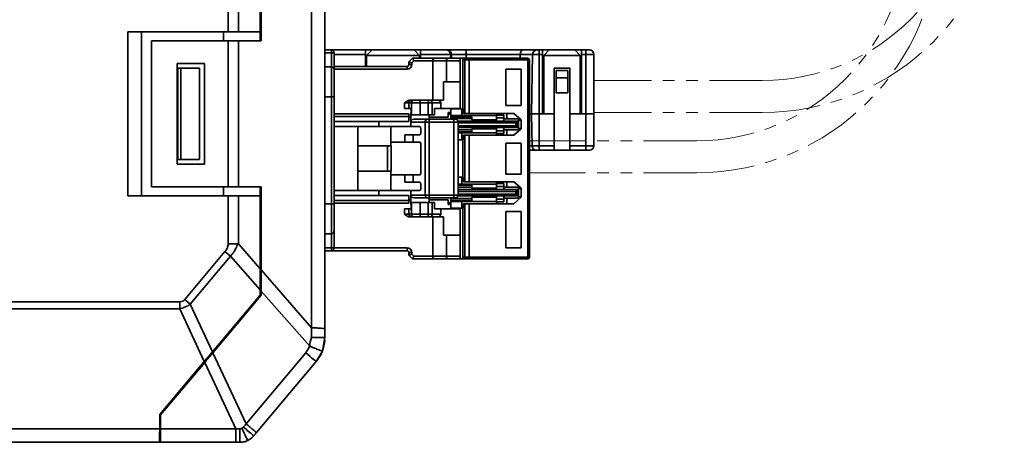
# Model space of a CAD drawing. Units: millimetres. Extents: x -981 to -79, y 1411 to 2005.
# Drawn here: x -524 to -416, y 1754 to 1801 of the extents above; entities that cross this region are included whole.
import ezdxf

# ---------------------------------------------------------------- set-up
doc = ezdxf.new("R2010")
doc.units = ezdxf.units.MM
doc.linetypes.add('PHANTOM', pattern=[12.7, 6.35, -1.27, 1.27, -1.27, 1.27, -1.27])
doc.layers.get('0').update_dxf_attribs({"lineweight": 18})
doc.layers.add('双点划线层', color=6, linetype='PHANTOM', lineweight=18)

msp = doc.modelspace()

# ---------------------------------------------------------------- linework, layer by layer
at = {"color": 7, "linetype": 'Continuous', "lineweight": 35}
for p, q in [((-491.979, 1766.826), (-491.979, 1887.723)), ((-490.522, 1887.722), (-490.522, 1766.71)), ((-497.621, 1799.263), (-497.621, 1879.43)), ((-497.522, 1879.58), (-497.522, 1798.263)), ((-501.104, 1799.263), (-501.104, 1875.864)), ((-499.98, 1875.87), (-499.98, 1799.263)), ((-512.121, 1799.263), (-501.104, 1799.263)), ((-512.121, 1781.263), (-512.121, 1799.263)), ((-510.621, 1799.263), (-510.621, 1781.263)), ((-501.621, 1799.263), (-501.621, 1798.263)), ((-499.98, 1799.263), (-501.104, 1799.263)), ((-499.98, 1799.263), (-497.621, 1799.263)), ((-497.621, 1799.263), (-497.621, 1798.263)), ((-509.522, 1782.263), (-509.522, 1798.263)), ((-509.522, 1798.263), (-501.105, 1798.263)), ((-501.105, 1782.263), (-501.105, 1798.263)), ((-501.105, 1798.263), (-499.981, 1798.263)), ((-499.981, 1798.263), (-499.981, 1782.263)), ((-497.522, 1798.263), (-499.981, 1798.263)), ((-490.522, 1797.263), (-489.822, 1797.263)), ((-489.822, 1796.963), (-489.822, 1797.263)), ((-489.822, 1797.263), (-486.064, 1797.263)), ((-489.822, 1795.413), (-489.822, 1796.963)), ((-489.522, 1796.963), (-489.822, 1796.963)), ((-489.522, 1796.963), (-489.522, 1795.113)), ((-486.064, 1797.263), (-486.064, 1796.774)), ((-486.064, 1797.263), (-485.364, 1797.263)), ((-486.064, 1796.774), (-486.064, 1795.463)), ((-485.964, 1796.663), (-485.364, 1797.263)), ((-485.964, 1796.663), (-485.964, 1796.663)), ((-480.164, 1796.663), (-485.964, 1796.663)), ((-485.964, 1795.463), (-485.964, 1796.663)), ((-485.364, 1797.263), (-480.764, 1797.263)), ((-480.764, 1797.263), (-480.164, 1796.663)), ((-480.764, 1797.263), (-480.064, 1797.263)), ((-480.164, 1796.663), (-480.164, 1796.363)), ((-480.164, 1796.663), (-480.164, 1796.663)), ((-480.064, 1797.263), (-477.253, 1797.263)), ((-480.064, 1796.772), (-480.064, 1797.263)), ((-480.064, 1796.363), (-480.064, 1796.772)), ((-476.753, 1796.772), (-480.064, 1796.772)), ((-477.253, 1797.263), (-477.101, 1797.263)), ((-477.101, 1797.263), (-475.058, 1797.263)), ((-476.753, 1796.758), (-476.757, 1796.363)), ((-476.66, 1796.772), (-476.753, 1796.772)), ((-475.058, 1796.772), (-476.66, 1796.772)), ((-475.058, 1797.263), (-475.058, 1796.772)), ((-475.058, 1797.263), (-468.815, 1797.263)), ((-469.14, 1796.772), (-475.058, 1796.772)), ((-469.14, 1796.772), (-469.145, 1796.363)), ((-467.789, 1796.772), (-469.14, 1796.772)), ((-468.815, 1797.263), (-467.333, 1797.263)), ((-467.789, 1796.772), (-467.893, 1790.263)), ((-467.071, 1796.772), (-467.789, 1796.772)), ((-467.333, 1797.263), (-467.071, 1797.263)), ((-467.071, 1796.772), (-467.071, 1797.263)), ((-467.071, 1797.263), (-466.714, 1797.263)), ((-467.071, 1796.772), (-467.071, 1790.263)), ((-466.714, 1796.772), (-467.071, 1796.772)), ((-466.714, 1797.263), (-466.714, 1796.772)), ((-466.714, 1797.263), (-465.964, 1797.263)), ((-466.714, 1796.772), (-466.714, 1790.263)), ((-466.564, 1796.663), (-465.964, 1797.263)), ((-466.564, 1790.263), (-466.564, 1796.663)), ((-466.564, 1796.663), (-466.564, 1796.663)), ((-462.564, 1796.663), (-466.564, 1796.663)), ((-465.964, 1797.263), (-463.164, 1797.263)), ((-463.164, 1797.263), (-462.564, 1796.663)), ((-463.164, 1797.263), (-462.414, 1797.263)), ((-462.564, 1790.263), (-462.564, 1796.663)), ((-462.564, 1796.663), (-462.564, 1796.663)), ((-462.414, 1797.263), (-461.964, 1797.263)), ((-462.414, 1796.772), (-462.414, 1797.263)), ((-461.964, 1796.772), (-462.414, 1796.772)), ((-462.414, 1790.263), (-462.414, 1796.772)), ((-461.964, 1796.772), (-461.964, 1797.263)), ((-461.964, 1797.263), (-461.564, 1797.263)), ((-461.964, 1790.263), (-461.964, 1796.772)), ((-461.064, 1796.763), (-461.064, 1790.263)), ((-503.722, 1795.763), (-506.722, 1795.763)), ((-506.722, 1795.763), (-506.722, 1784.763)), ((-503.722, 1784.763), (-503.722, 1795.763)), ((-490.522, 1795.413), (-489.822, 1795.413)), ((-489.822, 1792.113), (-489.822, 1795.413)), ((-489.522, 1795.463), (-481.522, 1795.463)), ((-481.522, 1795.163), (-481.522, 1795.463)), ((-481.322, 1795.963), (-480.922, 1796.363)), ((-481.322, 1795.663), (-481.322, 1795.963)), ((-481.322, 1795.663), (-481.022, 1795.663)), ((-481.022, 1795.839), (-480.798, 1796.063)), ((-481.022, 1795.839), (-481.022, 1795.663)), ((-480.922, 1796.363), (-478.542, 1796.363)), ((-478.722, 1796.063), (-480.798, 1796.063)), ((-477.222, 1796.063), (-478.722, 1796.063)), ((-478.722, 1791.763), (-478.722, 1796.063)), ((-477.042, 1796.363), (-478.542, 1796.363)), ((-477.222, 1796.063), (-477.222, 1793.763)), ((-475.722, 1796.063), (-477.222, 1796.063)), ((-477.042, 1796.363), (-475.722, 1796.363)), ((-475.722, 1796.063), (-475.722, 1796.363)), ((-475.422, 1796.363), (-475.722, 1796.363)), ((-475.722, 1796.063), (-475.722, 1793.763)), ((-475.422, 1796.363), (-475.422, 1796.163)), ((-475.006, 1796.363), (-475.422, 1796.363)), ((-475.422, 1790.813), (-475.422, 1796.163)), ((-475.202, 1796.163), (-475.422, 1796.163)), ((-474.712, 1796.163), (-475.202, 1796.163)), ((-475.202, 1790.313), (-475.202, 1796.163)), ((-474.712, 1796.363), (-475.006, 1796.363)), ((-474.712, 1796.363), (-474.712, 1796.163)), ((-474.712, 1796.363), (-468.322, 1796.363)), ((-474.712, 1796.163), (-474.712, 1790.313)), ((-468.322, 1796.163), (-474.712, 1796.163)), ((-468.322, 1796.163), (-468.322, 1796.363)), ((-468.322, 1774.563), (-468.322, 1796.163)), ((-468.122, 1796.163), (-468.322, 1796.163)), ((-468.122, 1796.163), (-468.122, 1774.563)), ((-506.621, 1785.263), (-506.621, 1795.263)), ((-506.321, 1795.263), (-506.621, 1795.263)), ((-506.321, 1785.263), (-506.321, 1795.263)), ((-504.242, 1795.263), (-506.321, 1795.263)), ((-504.242, 1785.263), (-504.242, 1795.263)), ((-489.522, 1795.113), (-489.522, 1792.113)), ((-470.722, 1795.163), (-469.022, 1795.163)), ((-470.722, 1791.163), (-470.722, 1795.163)), ((-469.022, 1795.163), (-469.022, 1791.163)), ((-465.414, 1795.263), (-463.714, 1795.263)), ((-465.414, 1795.263), (-465.414, 1790.263)), ((-465.214, 1795.013), (-465.214, 1794.213)), ((-465.214, 1795.013), (-463.914, 1795.013)), ((-465.214, 1794.213), (-463.914, 1794.213)), ((-465.214, 1794.213), (-465.214, 1792.573)), ((-463.914, 1795.013), (-463.914, 1794.213)), ((-463.914, 1794.213), (-463.914, 1792.573)), ((-463.714, 1790.263), (-463.714, 1795.263)), ((-477.522, 1791.763), (-477.522, 1793.763)), ((-477.222, 1793.763), (-477.522, 1793.763)), ((-475.722, 1793.763), (-477.222, 1793.763)), ((-475.722, 1790.863), (-475.722, 1793.763)), ((-489.822, 1792.113), (-490.522, 1792.113)), ((-489.822, 1780.413), (-489.822, 1792.113)), ((-489.522, 1792.113), (-489.822, 1792.113)), ((-489.522, 1792.113), (-489.522, 1780.413)), ((-465.214, 1792.573), (-463.914, 1792.573)), ((-481.322, 1791.463), (-481.822, 1791.463)), ((-481.822, 1791.463), (-481.822, 1790.863)), ((-481.322, 1790.863), (-481.322, 1791.463)), ((-481.062, 1791.463), (-481.322, 1791.463)), ((-481.022, 1791.763), (-481.197, 1791.763)), ((-480.077, 1791.463), (-481.062, 1791.463)), ((-481.062, 1790.163), (-481.062, 1791.463)), ((-480.767, 1791.763), (-481.022, 1791.763)), ((-480.077, 1791.763), (-480.767, 1791.763)), ((-480.077, 1791.763), (-480.077, 1791.463)), ((-480.077, 1791.763), (-479.235, 1791.763)), ((-480.077, 1791.463), (-480.077, 1790.163)), ((-479.235, 1791.463), (-480.077, 1791.463)), ((-479.054, 1791.763), (-479.235, 1791.763)), ((-479.235, 1791.463), (-479.235, 1791.763)), ((-478.782, 1791.463), (-479.235, 1791.463)), ((-479.235, 1790.163), (-479.235, 1791.463)), ((-478.175, 1791.763), (-479.054, 1791.763)), ((-478.782, 1791.463), (-478.782, 1790.163)), ((-477.844, 1791.463), (-478.782, 1791.463)), ((-478.175, 1791.763), (-477.522, 1791.763)), ((-477.844, 1790.863), (-477.844, 1791.463)), ((-469.022, 1791.163), (-470.722, 1791.163)), ((-489.522, 1790.263), (-481.322, 1790.263)), ((-481.822, 1790.863), (-481.322, 1790.863)), ((-481.322, 1790.863), (-481.066, 1790.863)), ((-481.322, 1789.963), (-481.322, 1790.263)), ((-481.322, 1789.413), (-481.322, 1789.963)), ((-481.122, 1789.905), (-481.322, 1789.905)), ((-481.066, 1790.363), (-481.122, 1790.363)), ((-481.122, 1789.363), (-481.122, 1790.363)), ((-481.066, 1790.863), (-481.066, 1790.163)), ((-481.066, 1790.163), (-481.062, 1790.163)), ((-481.062, 1790.163), (-480.077, 1790.163)), ((-480.077, 1790.163), (-479.235, 1790.163)), ((-479.235, 1790.163), (-478.782, 1790.163)), ((-479.122, 1789.663), (-479.122, 1790.163)), ((-477.022, 1789.905), (-479.122, 1789.905)), ((-478.782, 1790.163), (-478.52, 1790.163)), ((-478.52, 1790.863), (-477.844, 1790.863)), ((-478.52, 1790.863), (-478.52, 1790.163)), ((-475.722, 1790.863), (-477.844, 1790.863)), ((-477.022, 1790.413), (-476.722, 1790.413)), ((-477.022, 1790.413), (-477.022, 1789.905)), ((-477.022, 1790.213), (-476.722, 1790.213)), ((-476.722, 1790.063), (-476.722, 1790.813)), ((-476.722, 1790.813), (-475.522, 1790.813)), ((-475.522, 1790.063), (-476.722, 1790.063)), ((-476.722, 1789.951), (-476.722, 1790.063)), ((-474.422, 1789.951), (-476.722, 1789.951)), ((-476.722, 1789.951), (-476.722, 1789.734)), ((-475.522, 1790.813), (-475.522, 1790.063)), ((-475.332, 1790.813), (-475.522, 1790.813)), ((-471.722, 1790.063), (-475.522, 1790.063)), ((-475.332, 1790.813), (-475.332, 1790.313)), ((-475.202, 1790.313), (-475.332, 1790.313)), ((-474.712, 1790.313), (-475.202, 1790.313)), ((-469.822, 1790.313), (-474.712, 1790.313)), ((-474.422, 1789.613), (-474.422, 1789.951)), ((-471.722, 1790.063), (-471.722, 1790.313)), ((-471.722, 1790.113), (-470.922, 1790.113)), ((-471.722, 1789.613), (-471.722, 1790.063)), ((-470.922, 1789.813), (-470.922, 1790.113)), ((-470.622, 1790.313), (-470.622, 1789.713)), ((-469.822, 1790.313), (-469.022, 1789.613)), ((-468.122, 1790.263), (-467.893, 1790.263)), ((-467.893, 1790.263), (-467.071, 1790.263)), ((-467.837, 1786.754), (-467.893, 1790.263)), ((-467.071, 1790.263), (-466.714, 1790.263)), ((-467.071, 1786.754), (-467.071, 1790.263)), ((-466.714, 1790.263), (-466.564, 1790.263)), ((-466.564, 1790.263), (-465.414, 1790.263)), ((-465.414, 1786.754), (-465.414, 1790.263)), ((-463.714, 1790.263), (-462.564, 1790.263)), ((-463.714, 1790.263), (-463.714, 1786.754)), ((-462.564, 1790.263), (-462.414, 1790.263)), ((-461.964, 1790.263), (-462.414, 1790.263)), ((-461.964, 1790.263), (-461.064, 1790.263)), ((-461.964, 1786.754), (-461.964, 1790.263)), ((-461.064, 1790.263), (-461.064, 1786.763)), ((-489.522, 1789.413), (-481.322, 1789.413)), ((-489.522, 1788.863), (-486.922, 1788.863)), ((-486.922, 1786.763), (-486.922, 1788.863)), ((-483.322, 1788.863), (-486.922, 1788.863)), ((-484.63, 1789.413), (-484.622, 1789.405)), ((-484.622, 1789.413), (-484.622, 1788.863)), ((-483.322, 1788.863), (-481.122, 1788.863)), ((-483.322, 1787.163), (-483.322, 1788.863)), ((-481.122, 1788.863), (-481.122, 1789.363)), ((-479.556, 1789.363), (-481.122, 1789.363)), ((-481.122, 1788.863), (-480.157, 1788.863)), ((-479.283, 1789.663), (-480.792, 1789.663)), ((-479.101, 1789.363), (-479.556, 1789.363)), ((-479.556, 1781.363), (-479.556, 1789.363)), ((-479.101, 1789.663), (-479.283, 1789.663)), ((-479.101, 1789.663), (-479.101, 1789.363)), ((-479.101, 1789.663), (-476.422, 1789.663)), ((-476.422, 1789.363), (-479.101, 1789.363)), ((-479.101, 1789.363), (-479.101, 1781.363)), ((-474.422, 1789.734), (-476.722, 1789.734)), ((-476.222, 1789.663), (-476.422, 1789.663)), ((-476.422, 1789.363), (-476.422, 1789.663)), ((-475.922, 1789.363), (-476.422, 1789.363)), ((-476.422, 1781.363), (-476.422, 1789.363)), ((-469.422, 1789.463), (-475.939, 1789.463)), ((-475.922, 1789.363), (-475.922, 1781.363)), ((-469.622, 1789.263), (-475.922, 1789.263)), ((-469.622, 1788.963), (-475.922, 1788.963)), ((-471.722, 1789.613), (-474.422, 1789.613)), ((-473.222, 1789.463), (-473.222, 1789.613)), ((-472.767, 1789.613), (-472.768, 1789.463)), ((-472.135, 1789.613), (-472.136, 1789.463)), ((-471.722, 1789.813), (-470.922, 1789.813)), ((-471.722, 1789.463), (-471.722, 1789.613)), ((-470.922, 1789.463), (-470.922, 1789.813)), ((-469.322, 1789.713), (-470.922, 1789.713)), ((-469.422, 1789.463), (-469.622, 1789.263)), ((-469.622, 1788.963), (-469.622, 1789.263)), ((-469.622, 1788.963), (-469.422, 1788.763)), ((-469.422, 1789.463), (-469.322, 1789.492)), ((-469.422, 1788.763), (-469.422, 1789.463)), ((-469.322, 1789.492), (-469.322, 1789.713)), ((-469.322, 1789.563), (-469.022, 1789.563)), ((-469.322, 1789.492), (-469.322, 1788.733)), ((-469.022, 1788.613), (-469.022, 1789.613)), ((-481.763, 1787.163), (-481.762, 1787.963)), ((-480.854, 1787.963), (-481.762, 1787.963)), ((-480.854, 1787.963), (-480.854, 1787.163)), ((-480.157, 1787.963), (-480.854, 1787.963)), ((-480.019, 1788.563), (-480.019, 1788.263)), ((-469.422, 1788.763), (-475.922, 1788.763)), ((-474.422, 1788.492), (-475.922, 1788.492)), ((-474.422, 1788.275), (-475.922, 1788.275)), ((-475.922, 1788.163), (-475.522, 1788.163)), ((-475.522, 1788.163), (-475.522, 1787.413)), ((-475.522, 1788.163), (-471.722, 1788.163)), ((-475.332, 1787.413), (-475.332, 1787.913)), ((-475.202, 1787.913), (-475.332, 1787.913)), ((-474.712, 1787.913), (-475.202, 1787.913)), ((-475.202, 1782.813), (-475.202, 1787.913)), ((-474.712, 1787.913), (-474.712, 1782.813)), ((-474.712, 1787.913), (-469.822, 1787.913)), ((-474.422, 1788.613), (-474.422, 1788.275)), ((-471.722, 1788.613), (-474.422, 1788.613)), ((-473.222, 1788.763), (-473.222, 1788.613)), ((-472.774, 1788.763), (-472.775, 1788.613)), ((-472.142, 1788.763), (-472.144, 1788.613)), ((-471.722, 1788.613), (-471.722, 1788.763)), ((-471.722, 1788.163), (-471.722, 1788.613)), ((-470.922, 1788.413), (-471.722, 1788.413)), ((-471.722, 1788.163), (-471.722, 1787.913)), ((-470.922, 1788.113), (-471.722, 1788.113)), ((-470.922, 1788.413), (-470.922, 1788.763)), ((-469.322, 1788.513), (-470.922, 1788.513)), ((-470.922, 1788.113), (-470.922, 1788.413)), ((-470.622, 1788.513), (-470.622, 1787.913)), ((-469.022, 1788.613), (-469.822, 1787.913)), ((-469.322, 1788.733), (-469.422, 1788.763)), ((-469.322, 1788.513), (-469.322, 1788.733)), ((-469.322, 1788.663), (-469.022, 1788.663)), ((-486.922, 1783.963), (-486.922, 1786.763)), ((-486.922, 1786.763), (-483.685, 1786.763)), ((-483.685, 1786.763), (-483.685, 1783.963)), ((-483.685, 1786.763), (-483.285, 1786.763)), ((-483.322, 1787.163), (-481.763, 1787.163)), ((-483.322, 1787.163), (-483.322, 1786.763)), ((-483.285, 1786.763), (-483.285, 1783.963)), ((-481.763, 1787.163), (-480.854, 1787.163)), ((-480.854, 1787.163), (-480.157, 1787.163)), ((-480.019, 1786.863), (-480.019, 1783.863)), ((-475.522, 1787.413), (-475.922, 1787.413)), ((-475.332, 1787.413), (-475.522, 1787.413)), ((-475.422, 1783.313), (-475.422, 1787.413)), ((-470.722, 1787.063), (-469.022, 1787.063)), ((-470.722, 1783.663), (-470.722, 1787.063)), ((-469.022, 1787.063), (-469.022, 1783.663)), ((-467.837, 1786.754), (-467.071, 1786.754)), ((-467.071, 1786.754), (-465.414, 1786.754)), ((-467.071, 1786.263), (-467.071, 1786.754)), ((-465.414, 1786.754), (-465.414, 1786.263)), ((-463.714, 1786.754), (-461.964, 1786.754)), ((-463.714, 1786.263), (-463.714, 1786.754)), ((-461.964, 1786.263), (-461.964, 1786.754)), ((-467.38, 1786.263), (-468.122, 1786.263)), ((-467.071, 1786.263), (-467.38, 1786.263)), ((-465.414, 1786.263), (-467.071, 1786.263)), ((-463.714, 1786.263), (-465.414, 1786.263)), ((-461.964, 1786.263), (-463.714, 1786.263)), ((-461.964, 1786.263), (-461.564, 1786.263)), ((-506.722, 1784.763), (-503.722, 1784.763)), ((-506.321, 1785.263), (-506.621, 1785.263)), ((-504.242, 1785.263), (-506.321, 1785.263)), ((-486.922, 1783.963), (-483.685, 1783.963)), ((-486.922, 1781.863), (-486.922, 1783.963)), ((-483.685, 1783.963), (-483.285, 1783.963)), ((-483.322, 1783.963), (-483.322, 1783.563)), ((-483.322, 1781.863), (-483.322, 1783.563)), ((-483.322, 1783.563), (-481.763, 1783.563)), ((-481.762, 1782.763), (-481.763, 1783.563)), ((-480.854, 1783.563), (-481.763, 1783.563)), ((-480.854, 1783.563), (-480.854, 1782.763)), ((-480.157, 1783.563), (-480.854, 1783.563)), ((-469.022, 1783.663), (-470.722, 1783.663)), ((-481.762, 1782.763), (-480.854, 1782.763)), ((-480.854, 1782.763), (-480.157, 1782.763)), ((-480.019, 1782.463), (-480.019, 1782.163)), ((-475.922, 1783.313), (-475.522, 1783.313)), ((-475.522, 1782.563), (-475.922, 1782.563)), ((-474.422, 1782.451), (-475.922, 1782.451)), ((-475.522, 1783.313), (-475.522, 1782.563)), ((-475.332, 1783.313), (-475.522, 1783.313)), ((-475.522, 1782.563), (-471.722, 1782.563)), ((-475.332, 1783.313), (-475.332, 1782.813)), ((-475.332, 1782.813), (-475.202, 1782.813)), ((-475.202, 1782.813), (-474.712, 1782.813)), ((-469.822, 1782.813), (-474.712, 1782.813)), ((-474.422, 1782.113), (-474.422, 1782.451)), ((-471.722, 1782.563), (-471.722, 1782.813)), ((-470.922, 1782.613), (-471.722, 1782.613)), ((-471.722, 1782.113), (-471.722, 1782.563)), ((-470.922, 1782.313), (-470.922, 1782.613)), ((-470.622, 1782.813), (-470.622, 1782.213)), ((-469.822, 1782.813), (-469.022, 1782.113)), ((-501.105, 1782.263), (-509.522, 1782.263)), ((-501.621, 1782.263), (-501.621, 1781.263)), ((-499.981, 1782.263), (-501.105, 1782.263)), ((-499.981, 1782.263), (-497.522, 1782.263)), ((-497.621, 1782.263), (-497.621, 1781.263)), ((-497.522, 1782.263), (-497.522, 1773.159)), ((-489.522, 1781.863), (-486.922, 1781.863)), ((-481.322, 1781.313), (-489.522, 1781.313)), ((-486.922, 1781.863), (-483.322, 1781.863)), ((-484.622, 1781.321), (-484.63, 1781.313)), ((-484.622, 1781.863), (-484.622, 1781.313)), ((-483.322, 1781.863), (-481.122, 1781.863)), ((-481.322, 1780.763), (-481.322, 1781.313)), ((-480.157, 1781.863), (-481.122, 1781.863)), ((-481.122, 1781.363), (-481.122, 1781.863)), ((-481.122, 1781.363), (-479.556, 1781.363)), ((-481.122, 1780.363), (-481.122, 1781.363)), ((-479.556, 1781.363), (-479.101, 1781.363)), ((-479.101, 1781.363), (-479.101, 1781.063)), ((-479.101, 1781.363), (-476.422, 1781.363)), ((-476.422, 1781.063), (-476.422, 1781.363)), ((-476.422, 1781.363), (-475.922, 1781.363)), ((-474.422, 1782.234), (-475.922, 1782.234)), ((-469.422, 1781.963), (-475.922, 1781.963)), ((-469.622, 1781.763), (-475.922, 1781.763)), ((-469.622, 1781.463), (-475.922, 1781.463)), ((-471.722, 1782.113), (-474.422, 1782.113)), ((-473.222, 1781.963), (-473.222, 1782.113)), ((-470.922, 1782.313), (-471.722, 1782.313)), ((-471.722, 1782.113), (-471.722, 1781.963)), ((-470.922, 1782.313), (-470.922, 1781.963)), ((-469.322, 1782.213), (-470.922, 1782.213)), ((-469.622, 1781.763), (-469.422, 1781.963)), ((-469.622, 1781.763), (-469.622, 1781.463)), ((-469.422, 1781.263), (-469.622, 1781.463)), ((-469.322, 1781.992), (-469.422, 1781.963)), ((-469.422, 1781.963), (-469.422, 1781.263)), ((-469.322, 1781.992), (-469.322, 1782.213)), ((-469.322, 1782.063), (-469.022, 1782.063)), ((-469.322, 1781.233), (-469.322, 1781.992)), ((-469.022, 1781.113), (-469.022, 1782.113)), ((-512.121, 1781.263), (-501.104, 1781.263)), ((-501.104, 1776.005), (-501.104, 1781.263)), ((-499.98, 1781.263), (-501.104, 1781.263)), ((-499.98, 1781.263), (-499.98, 1776.004)), ((-499.98, 1781.263), (-497.621, 1781.263)), ((-497.621, 1773.282), (-497.621, 1781.263)), ((-497.522, 1780.413), (-497.621, 1780.413)), ((-489.822, 1780.413), (-490.522, 1780.413)), ((-489.522, 1780.413), (-489.822, 1780.413)), ((-489.822, 1777.113), (-489.822, 1780.413)), ((-481.322, 1780.463), (-489.522, 1780.463)), ((-489.522, 1780.413), (-489.522, 1777.413)), ((-481.122, 1780.821), (-481.322, 1780.821)), ((-481.322, 1780.463), (-481.322, 1780.763)), ((-481.066, 1780.363), (-481.122, 1780.363)), ((-481.066, 1780.563), (-481.066, 1779.863)), ((-481.062, 1780.563), (-481.066, 1780.563)), ((-481.062, 1779.263), (-481.062, 1780.563)), ((-480.077, 1780.563), (-481.062, 1780.563)), ((-480.792, 1781.063), (-479.283, 1781.063)), ((-480.077, 1780.563), (-480.077, 1779.263)), ((-480.077, 1780.563), (-479.235, 1780.563)), ((-479.283, 1781.063), (-479.101, 1781.063)), ((-479.235, 1779.263), (-479.235, 1780.563)), ((-478.782, 1780.563), (-479.235, 1780.563)), ((-479.122, 1780.563), (-479.122, 1781.063)), ((-477.022, 1780.821), (-479.122, 1780.821)), ((-476.422, 1781.063), (-479.101, 1781.063)), ((-478.782, 1780.563), (-478.782, 1779.263)), ((-478.52, 1780.563), (-478.782, 1780.563)), ((-478.52, 1780.563), (-478.52, 1779.863)), ((-477.022, 1780.821), (-477.022, 1780.313)), ((-477.022, 1780.513), (-476.722, 1780.513)), ((-476.722, 1780.313), (-477.022, 1780.313)), ((-474.422, 1780.992), (-476.722, 1780.992)), ((-476.722, 1780.992), (-476.722, 1780.775)), ((-474.422, 1780.775), (-476.722, 1780.775)), ((-476.722, 1780.663), (-476.722, 1780.775)), ((-476.722, 1779.913), (-476.722, 1780.663)), ((-476.722, 1780.663), (-475.522, 1780.663)), ((-476.422, 1781.063), (-476.222, 1781.063)), ((-469.422, 1781.263), (-475.939, 1781.263)), ((-475.522, 1780.663), (-475.522, 1779.913)), ((-475.522, 1780.663), (-471.722, 1780.663)), ((-475.332, 1779.913), (-475.332, 1780.413)), ((-475.202, 1780.413), (-475.332, 1780.413)), ((-475.202, 1774.563), (-475.202, 1780.413)), ((-474.712, 1780.413), (-475.202, 1780.413)), ((-474.712, 1780.413), (-474.712, 1774.563)), ((-474.712, 1780.413), (-469.822, 1780.413)), ((-474.422, 1780.775), (-474.422, 1781.113)), ((-471.722, 1781.113), (-474.422, 1781.113)), ((-473.222, 1781.263), (-473.222, 1781.113)), ((-471.722, 1781.263), (-471.722, 1781.113)), ((-471.722, 1780.663), (-471.722, 1781.113)), ((-471.722, 1780.913), (-470.922, 1780.913)), ((-471.722, 1780.413), (-471.722, 1780.663)), ((-471.722, 1780.613), (-470.922, 1780.613)), ((-470.922, 1781.263), (-470.922, 1780.913)), ((-469.322, 1781.013), (-470.922, 1781.013)), ((-470.922, 1780.613), (-470.922, 1780.913)), ((-470.622, 1781.013), (-470.622, 1780.413)), ((-469.022, 1781.113), (-469.822, 1780.413)), ((-469.422, 1781.263), (-469.322, 1781.233)), ((-469.322, 1781.013), (-469.322, 1781.233)), ((-469.322, 1781.163), (-469.022, 1781.163)), ((-481.822, 1779.863), (-481.822, 1779.263)), ((-481.322, 1779.863), (-481.822, 1779.863)), ((-481.822, 1779.263), (-481.322, 1779.263)), ((-481.322, 1779.263), (-481.322, 1779.863)), ((-481.066, 1779.863), (-481.322, 1779.863)), ((-481.322, 1779.263), (-481.062, 1779.263)), ((-481.062, 1779.263), (-480.077, 1779.263)), ((-480.077, 1779.263), (-479.235, 1779.263)), ((-480.077, 1779.263), (-480.077, 1778.963)), ((-479.235, 1778.963), (-479.235, 1779.263)), ((-479.235, 1779.263), (-478.782, 1779.263)), ((-478.782, 1779.263), (-477.844, 1779.263)), ((-477.844, 1779.863), (-478.52, 1779.863)), ((-477.844, 1779.263), (-477.844, 1779.863)), ((-475.722, 1779.863), (-477.844, 1779.863)), ((-475.522, 1779.913), (-476.722, 1779.913)), ((-475.722, 1776.963), (-475.722, 1779.863)), ((-475.522, 1779.913), (-475.332, 1779.913)), ((-475.422, 1774.563), (-475.422, 1779.913)), ((-470.722, 1779.563), (-469.022, 1779.563)), ((-470.722, 1775.563), (-470.722, 1779.563)), ((-469.022, 1779.563), (-469.022, 1775.563)), ((-481.197, 1778.963), (-481.022, 1778.963)), ((-481.022, 1778.963), (-480.767, 1778.963)), ((-480.767, 1778.963), (-480.077, 1778.963)), ((-479.235, 1778.963), (-480.077, 1778.963)), ((-479.235, 1778.963), (-479.054, 1778.963)), ((-479.054, 1778.963), (-478.175, 1778.963)), ((-478.722, 1774.663), (-478.722, 1778.963)), ((-477.522, 1778.963), (-478.175, 1778.963)), ((-477.522, 1778.963), (-477.522, 1776.963)), ((-497.522, 1777.113), (-497.621, 1777.113)), ((-490.522, 1777.113), (-489.822, 1777.113)), ((-489.822, 1777.113), (-489.822, 1775.563)), ((-489.522, 1775.563), (-489.522, 1777.413)), ((-477.522, 1776.963), (-477.222, 1776.963)), ((-477.222, 1774.663), (-477.222, 1776.963)), ((-477.222, 1776.963), (-475.722, 1776.963)), ((-475.722, 1774.663), (-475.722, 1776.963)), ((-499.98, 1776.005), (-501.104, 1776.005)), ((-499.98, 1776.004), (-497.622, 1773.283)), ((-505.876, 1769.916), (-501.469, 1775.169)), ((-500.875, 1774.67), (-501.469, 1775.169)), ((-497.621, 1775.763), (-497.522, 1775.763)), ((-490.522, 1775.263), (-489.822, 1775.263)), ((-489.522, 1775.563), (-489.822, 1775.563)), ((-489.822, 1775.563), (-489.822, 1775.263)), ((-481.522, 1775.263), (-489.822, 1775.263)), ((-481.522, 1775.263), (-481.522, 1775.563)), ((-481.022, 1775.063), (-481.322, 1775.063)), ((-481.322, 1774.763), (-481.322, 1775.063)), ((-481.022, 1775.063), (-481.022, 1774.887)), ((-480.798, 1774.663), (-481.022, 1774.887)), ((-469.022, 1775.563), (-470.722, 1775.563)), ((-500.875, 1774.67), (-505.283, 1769.416)), ((-500.874, 1774.67), (-497.616, 1770.963)), ((-480.922, 1774.363), (-481.322, 1774.763)), ((-478.542, 1774.363), (-480.922, 1774.363)), ((-480.798, 1774.663), (-478.722, 1774.663)), ((-478.722, 1774.663), (-477.222, 1774.663)), ((-478.542, 1774.363), (-477.042, 1774.363)), ((-477.222, 1774.663), (-475.722, 1774.663)), ((-475.722, 1774.363), (-477.042, 1774.363)), ((-475.722, 1774.363), (-475.722, 1774.663)), ((-475.422, 1774.363), (-475.722, 1774.363)), ((-475.422, 1774.363), (-475.422, 1774.563)), ((-475.422, 1774.563), (-475.202, 1774.563)), ((-475.422, 1774.363), (-475.006, 1774.363)), ((-475.202, 1774.563), (-474.712, 1774.563)), ((-475.006, 1774.363), (-474.712, 1774.363)), ((-474.712, 1774.563), (-468.322, 1774.563)), ((-474.712, 1774.563), (-474.712, 1774.363)), ((-468.322, 1774.363), (-474.712, 1774.363)), ((-468.322, 1774.563), (-468.122, 1774.563)), ((-468.322, 1774.363), (-468.322, 1774.563)), ((-497.621, 1773.286), (-497.621, 1770.949)), ((-497.523, 1773.16), (-491.979, 1766.826)), ((-497.522, 1773.163), (-497.522, 1770.827)), ((-497.621, 1770.408), (-497.621, 1770.969)), ((-497.522, 1770.848), (-497.522, 1770.372)), ((-497.517, 1770.842), (-492.185, 1764.785)), ((-666.421, 1769.658), (-506.431, 1769.658)), ((-506.431, 1769.658), (-506.431, 1768.881)), ((-505.282, 1769.417), (-505.876, 1769.916)), ((-505.283, 1769.417), (-502.848, 1764.181)), ((-502.847, 1764.18), (-497.621, 1770.408)), ((-497.522, 1770.372), (-499.522, 1767.989)), ((-506.43, 1768.881), (-666.421, 1768.881)), ((-506.43, 1768.882), (-503.736, 1763.119)), ((-499.522, 1767.989), (-502.798, 1764.085)), ((-490.522, 1766.71), (-490.522, 1765.751)), ((-490.522, 1765.751), (-490.806, 1764.251)), ((-502.798, 1764.086), (-499.151, 1756.278)), ((-499.151, 1756.277), (-492.615, 1764.067)), ((-492.615, 1764.067), (-492.185, 1764.786)), ((-490.806, 1764.251), (-491.481, 1763.115)), ((-503.686, 1763.024), (-500.297, 1755.744)), ((-491.481, 1763.115), (-498.017, 1755.326)), ((-508.55, 1756.863), (-508.621, 1756.863)), ((-508.621, 1756.814), (-508.522, 1756.814)), ((-508.522, 1756.863), (-508.55, 1756.863)), ((-508.539, 1757.397), (-508.539, 1757.363)), ((-508.522, 1757.263), (-508.522, 1755.743)), ((-587.244, 1755.743), (-508.621, 1755.743)), ((-508.522, 1755.743), (-500.297, 1755.743)), ((-508.522, 1754.263), (-508.522, 1755.743)), ((-500.299, 1755.743), (-500.299, 1754.263)), ((-508.648, 1754.263), (-587.055, 1754.263)), ((-508.522, 1754.263), (-508.648, 1754.263)), ((-500.299, 1754.263), (-508.522, 1754.263)), ((-499.842, 1754.263), (-500.299, 1754.263))]:
    msp.add_line(p, q, dxfattribs=at)
at = {"color": 8, "linetype": 'Continuous', "lineweight": 35}
for p, q in [((-489.822, 1796.963), (-490.522, 1796.963)), ((-486.064, 1796.774), (-489.522, 1796.774)), ((-476.66, 1796.772), (-476.653, 1796.363)), ((-475.058, 1796.772), (-475.058, 1796.363)), ((-481.522, 1795.163), (-489.522, 1795.163)), ((-481.322, 1789.963), (-489.522, 1789.963)), ((-468.122, 1786.754), (-467.837, 1786.754)), ((-489.522, 1780.763), (-481.322, 1780.763)), ((-489.822, 1775.563), (-490.522, 1775.563)), ((-489.522, 1775.563), (-481.522, 1775.563)), ((-508.522, 1756.514), (-508.621, 1756.514)), ((-508.539, 1757.363), (-508.438, 1757.363))]:
    msp.add_line(p, q, dxfattribs=at)
at = {"color": 7, "linetype": 'Continuous', "lineweight": 35}
for points in [[(-481.022, 1795.839), (-481.074, 1795.86), (-481.124, 1795.881), (-481.172, 1795.901), (-481.215, 1795.918), (-481.252, 1795.934), (-481.282, 1795.946), (-481.304, 1795.955), (-481.317, 1795.961), (-481.322, 1795.963)], [(-480.922, 1796.363), (-480.92, 1796.358), (-480.914, 1796.345), (-480.905, 1796.323), (-480.893, 1796.293), (-480.877, 1796.256), (-480.86, 1796.213), (-480.84, 1796.165), (-480.819, 1796.115), (-480.798, 1796.063)], [(-481.022, 1774.887), (-481.074, 1774.865), (-481.124, 1774.845), (-481.172, 1774.825), (-481.215, 1774.807), (-481.252, 1774.792), (-481.282, 1774.779), (-481.304, 1774.77), (-481.317, 1774.765), (-481.322, 1774.763)], [(-480.922, 1774.363), (-480.92, 1774.367), (-480.914, 1774.381), (-480.905, 1774.403), (-480.893, 1774.433), (-480.877, 1774.47), (-480.86, 1774.513), (-480.84, 1774.56), (-480.819, 1774.611), (-480.798, 1774.663)], [(-491.481, 1763.115), (-491.503, 1763.133), (-491.567, 1763.187), (-491.672, 1763.275), (-491.812, 1763.393), (-491.984, 1763.537), (-492.18, 1763.702), (-492.393, 1763.88), (-492.615, 1764.067)], [(-508.621, 1757.299), (-506.177, 1760.212), (-503.736, 1763.12)], [(-503.687, 1763.025), (-506.103, 1760.146), (-508.522, 1757.263)], [(-498.982, 1754.457), (-498.994, 1754.483), (-499.03, 1754.559), (-499.089, 1754.682), (-499.168, 1754.848), (-499.265, 1755.051), (-499.375, 1755.283), (-499.495, 1755.534), (-499.62, 1755.796)]]:
    msp.add_lwpolyline(points, dxfattribs=at)
for centre, radius, start, end in [((-489.822, 1796.963), 0.3, 0, 90), ((-477.253, 1796.763), 0.5, 1, 90), ((-477.132, 1796.791), 0.472, 357.57885, 86.29972), ((-477.253, 1796.763), 0.5, 359.46825, 1), ((-467.311, 1796.784), 0.479, 92.64637, 181.5321), ((-461.564, 1796.763), 0.5, 360, 90), ((-489.822, 1795.113), 0.3, 0, 90), ((-481.522, 1795.663), 0.5, 270, 0), ((-481.522, 1795.663), 0.2, 270, 0), ((-475.004, 1796.165), 0.198, 90.56993, 180.55841), ((-468.322, 1796.163), 0.2, 0, 90), ((-480.764, 1791.465), 0.298, 90.44284, 180.43104), ((-479.068, 1791.476), 0.287, 357.31898, 87.05208), ((-479.269, 1789.376), 0.287, 92.86716, 182.61195), ((-476.222, 1789.363), 0.3, 0, 90), ((-467.358, 1786.741), 0.479, 178.46582, 267.35571), ((-461.564, 1786.763), 0.5, 270, 0), ((-479.269, 1781.35), 0.287, 177.38873, 267.13286), ((-476.222, 1781.363), 0.3, 270, 0), ((-480.764, 1779.261), 0.298, 179.56896, 269.55787), ((-479.068, 1779.249), 0.287, 272.94717, 2.68106), ((-489.822, 1777.413), 0.3, 270, 0), ((-489.822, 1775.563), 0.3, 270, 0), ((-481.522, 1775.063), 0.5, 0, 90), ((-481.522, 1775.063), 0.2, 0, 90), ((-475.004, 1774.561), 0.198, 179.43945, 269.43114), ((-468.322, 1774.563), 0.2, 270, 0), ((-491.631, 1818.168), 52.429, 269.60217, 271.21212), ((-494.622, 1765.751), 4.1, 320, 355.97476), ((-610.453, 1755.376), 110.617, 359.42357, 0.19198), ((-427.583, 1841.003), 111.367, 229.81119, 230.57443), ((-499.842, 1756.263), 2, 274.42756, 296.26637)]:
    msp.add_arc(centre, radius, start, end, dxfattribs=at)
for centre, major_axis, ratio, start_param, end_param in [((-468.815, 1796.763), (0, 0.5), 0.6494076, 0, 1.553343), ((-461.964, 1796.763), (0.9, 0), 0.0096958, 0, 1.5707963), ((-478.542, 1796.063), (0, 0.3), 0.5987414, 0, 1.5707963), ((-477.042, 1796.063), (0, 0.3), 0.5987414, 0, 1.5707963), ((-478.175, 1791.463), (-0.331, 0), 0.9063078, 3.1415927, 4.712389), ((-480.792, 1789.363), (0.33, 0), 0.9086768, 1.5707963, 3.1415927), ((-480.157, 1788.563), (0, 0.3), 0.4594595, 4.712389, 6.2831853), ((-480.157, 1788.263), (0, 0.3), 0.4594595, 3.1415927, 4.712389), ((-480.157, 1786.863), (0, 0.3), 0.4594595, 4.712389, 6.2831853), ((-461.964, 1786.763), (0.9, 0), 0.0096958, 4.712389, 6.2831853), ((-480.157, 1783.863), (0, 0.3), 0.4594595, 3.1415927, 4.712389), ((-480.157, 1782.463), (0, 0.3), 0.4594595, 4.712389, 6.2831853), ((-480.792, 1781.363), (-0.33, 0), 0.9086768, 0, 1.5707963), ((-480.157, 1782.163), (0, 0.3), 0.4594595, 3.1415927, 4.712389), ((-478.175, 1779.263), (0.331, 0), 0.9063078, 4.712389, 6.2831853), ((-478.542, 1774.663), (0, 0.3), 0.5987414, 1.5707963, 3.1415927), ((-477.042, 1774.663), (0, 0.3), 0.5987414, 1.5707963, 3.1415927), ((-506.649, 1754.263), (0, 113), 0.0174551, 1.5439223, 1.5576955), ((-508.55, 1757.363), (0, 0.5), 0.020947, 3.1415927, 4.712389), ((-508.648, 1755.763), (0, 1.5), 0.0174551, 3.1415927, 4.6992882)]:
    msp.add_ellipse(centre, major_axis=major_axis, ratio=ratio, start_param=start_param, end_param=end_param, dxfattribs=at)
for points, knots in [([(-481.197, 1791.763), (-481.255, 1791.757), (-481.372, 1791.745), (-481.588, 1791.643), (-481.728, 1791.535), (-481.822, 1791.463)], [0, 0, 0, 0, 0.17221505, 0.35223739, 0.70542464, 0.70542464, 0.70542464, 0.70542464]), ([(-481.322, 1791.463), (-481.316, 1791.507), (-481.305, 1791.595), (-481.225, 1791.693), (-481.126, 1791.752), (-481.056, 1791.759), (-481.022, 1791.763)], [0, 0, 0, 0, 0.13106911, 0.26226721, 0.36594112, 0.46990652, 0.46990652, 0.46990652, 0.46990652]), ([(-481.822, 1779.263), (-481.728, 1779.191), (-481.588, 1779.083), (-481.372, 1778.981), (-481.255, 1778.969), (-481.197, 1778.963)], [0, 0, 0, 0, 0.35318725, 0.53318072, 0.70542523, 0.70542523, 0.70542523, 0.70542523]), ([(-481.322, 1779.263), (-481.316, 1779.219), (-481.305, 1779.131), (-481.225, 1779.032), (-481.126, 1778.973), (-481.056, 1778.966), (-481.022, 1778.963)], [0, 0, 0, 0, 0.13106917, 0.26226425, 0.36594018, 0.46990479, 0.46990479, 0.46990479, 0.46990479]), ([(-501.469, 1775.169), (-501.436, 1775.211), (-501.297, 1775.388), (-501.149, 1775.67), (-501.115, 1775.922), (-501.104, 1776.005)], [0, 0, 0, 0, 0.16334946, 0.67607894, 0.92689228, 0.92689228, 0.92689228, 0.92689228]), ([(-499.98, 1776.005), (-499.98, 1776.005), (-500.135, 1775.888), (-500.287, 1775.419), (-500.585, 1774.976), (-500.832, 1774.734), (-500.876, 1774.668), (-500.876, 1774.668)], [0, 0, 0, 0, 0.0000751, 0.5873706, 1.3800344, 1.6182939, 1.6183479, 1.6183479, 1.6183479, 1.6183479]), ([(-505.282, 1769.417), (-505.282, 1769.417), (-505.403, 1769.266), (-505.776, 1769.113), (-506.161, 1768.95), (-506.386, 1768.893), (-506.431, 1768.881), (-506.431, 1768.881)], [0, 0, 0, 0, 0.0000479, 0.5836626, 1.1405737, 1.2803869, 1.2804486, 1.2804486, 1.2804486, 1.2804486]), ([(-506.431, 1769.658), (-506.411, 1769.658), (-506.296, 1769.662), (-506.087, 1769.724), (-505.947, 1769.852), (-505.876, 1769.916)], [0, 0, 0, 0, 0.06134471, 0.34415731, 0.62851928, 0.62851928, 0.62851928, 0.62851928]), ([(-491.995, 1765.74), (-491.993, 1765.927), (-491.989, 1766.289), (-491.978, 1766.651), (-491.978, 1766.828), (-491.978, 1766.828)], [0, 0, 0, 0, 0.5593753, 1.0874875, 1.0875471, 1.0875471, 1.0875471, 1.0875471]), ([(-490.522, 1766.71), (-490.544, 1766.72), (-490.587, 1766.739), (-490.922, 1766.768), (-491.402, 1766.798), (-491.786, 1766.817), (-491.978, 1766.827)], [0, 0, 0, 0, 0.3659588, 0.7319227, 1.097889, 1.463838, 1.463838, 1.463838, 1.463838]), ([(-492.187, 1764.782), (-492.187, 1764.782), (-492.187, 1765.108), (-492.091, 1765.424), (-491.995, 1765.74)], [0, 0, 0, 0, 0.00005977, 0.97977214, 0.97977214, 0.97977214, 0.97977214]), ([(-503.742, 1763.114), (-503.592, 1763.293), (-503.367, 1763.56), (-503.067, 1763.918), (-502.917, 1764.096), (-502.842, 1764.186)], [0, 0, 0, 0, 0.6991724, 1.0490022, 1.3989344, 1.3989344, 1.3989344, 1.3989344]), ([(-502.792, 1764.091), (-502.867, 1764.001), (-503.055, 1763.778), (-503.355, 1763.421), (-503.579, 1763.153), (-503.692, 1763.019)], [0, 0, 0, 0, 0.3495342, 0.8741198, 1.3989152, 1.3989152, 1.3989152, 1.3989152]), ([(-490.806, 1764.251), (-490.827, 1764.259), (-490.869, 1764.273), (-491.187, 1764.396), (-491.642, 1764.573), (-492.004, 1764.715), (-492.185, 1764.786)], [0, 0, 0, 0, 0.3699311, 0.7398651, 1.1097959, 1.479725, 1.479725, 1.479725, 1.479725]), ([(-500.299, 1755.743), (-500.299, 1755.743), (-500.145, 1755.743), (-499.991, 1755.745), (-499.837, 1755.746)], [0, 0, 0, 0, 0.0000596, 0.4621269, 0.4621269, 0.4621269, 0.4621269]), ([(-499.837, 1755.746), (-499.819, 1755.747), (-499.744, 1755.749), (-499.673, 1755.776), (-499.62, 1755.796)], [0, 0, 0, 0, 0.05418077, 0.22415181, 0.22415181, 0.22415181, 0.22415181]), ([(-499.62, 1755.796), (-499.614, 1755.799), (-499.557, 1755.827), (-499.498, 1755.871), (-499.455, 1755.92), (-499.449, 1755.927)], [0, 0, 0, 0, 0.01941483, 0.18959048, 0.21613193, 0.21613193, 0.21613193, 0.21613193]), ([(-499.449, 1755.927), (-499.433, 1755.946), (-499.334, 1756.064), (-499.222, 1756.171), (-499.15, 1756.279), (-499.15, 1756.279)], [0, 0, 0, 0, 0.07412628, 0.46229411, 0.46234786, 0.46234786, 0.46234786, 0.46234786]), ([(-498.017, 1755.326), (-498.034, 1755.34), (-498.068, 1755.369), (-498.329, 1755.589), (-498.703, 1755.903), (-499.001, 1756.154), (-499.15, 1756.279)], [0, 0, 0, 0, 0.3700924, 0.7401823, 1.1102816, 1.4803672, 1.4803672, 1.4803672, 1.4803672]), ([(-498.982, 1754.457), (-499.194, 1754.378), (-499.474, 1754.273), (-499.77, 1754.265), (-499.842, 1754.263)], [0, 0, 0, 0, 0.67253758, 0.88715485, 0.88715485, 0.88715485, 0.88715485]), ([(-498.31, 1754.977), (-498.332, 1754.951), (-498.518, 1754.735), (-498.765, 1754.587), (-498.982, 1754.457)], [0, 0, 0, 0, 0.10513855, 0.85365242, 0.85365242, 0.85365242, 0.85365242]), ([(-498.017, 1755.326), (-498.099, 1755.228), (-498.196, 1755.112), (-498.294, 1754.996), (-498.31, 1754.977)], [0, 0, 0, 0, 0.38171136, 0.45512216, 0.45512216, 0.45512216, 0.45512216])]:
    msp.add_open_spline(points, degree=3, knots=knots, dxfattribs=at)
at = {"layer": '双点划线层', "color": 7}
for p, q in [((-461.126, 1793.909), (-442.626, 1793.909)), ((-461.126, 1790.409), (-442.626, 1790.409)), ((-468.322, 1787.309), (-449.822, 1787.309)), ((-468.322, 1783.809), (-449.822, 1783.809))]:
    msp.add_line(p, q, dxfattribs=at)
for centre, radius in [((-442.626, 1816.909), 26.5), ((-442.626, 1816.909), 23), ((-449.822, 1810.309), 26.5), ((-449.822, 1810.309), 23)]:
    msp.add_arc(centre, radius, 270, 0, dxfattribs=at)

doc.saveas('drawing.dxf')
